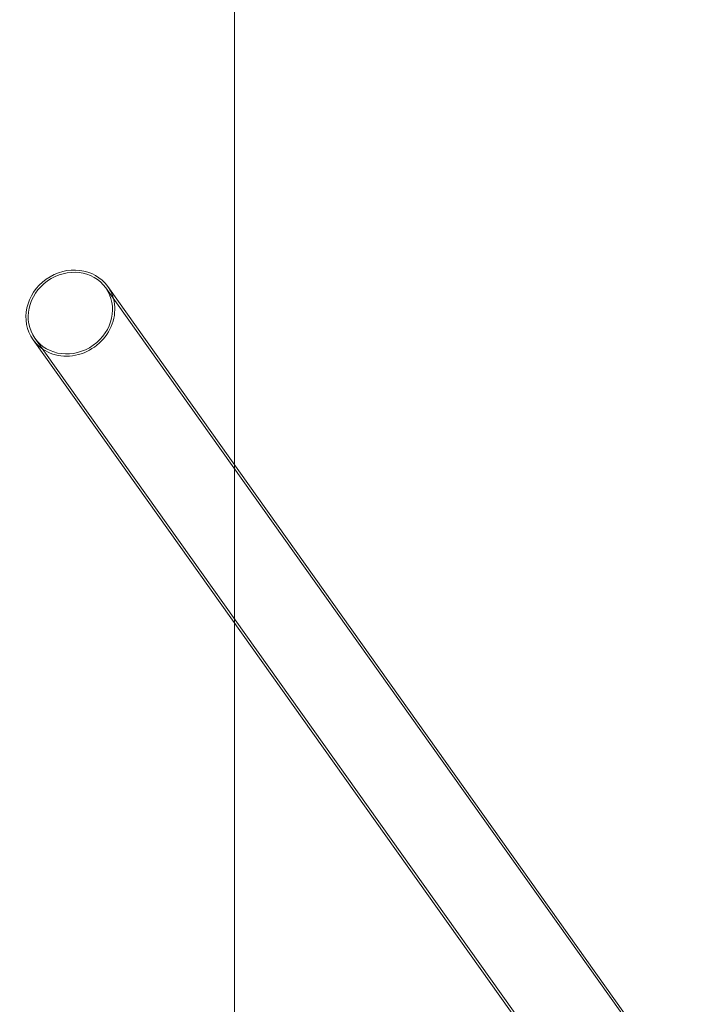
# Model space of a CAD drawing. Units: millimetres. Extents: x -2200 to 1384, y -2601 to 4399.
# Drawn here: x -2200 to -1543, y 1168 to 2123 of the extents above; entities that cross this region are included whole.
import ezdxf

# ---------------------------------------------------------------- set-up
doc = ezdxf.new("R2010")
doc.units = ezdxf.units.MM

msp = doc.modelspace()

# ---------------------------------------------------------------- linework, layer by layer
at = {"color": 0, "linetype": 'Continuous', "lineweight": 0}
for p, q in [((-1991.19, 4399.4), (-1991.19, 1690.9)), ((-2116.05, 1862.52), (-1543.29, 1057.06)), ((-2114.18, 1863.85), (-1597.4, 1137.12)), ((-2186.63, 1812.33), (-1669.85, 1085.6)), ((-2184.75, 1813.66), (-1611.99, 1008.21)), ((-1991.19, 1690.9), (-1991.19, 1537.5)), ((-1991.19, 1537.5), (-1991.19, 261.31))]:
    msp.add_line(p, q, dxfattribs=at)
for start_param, end_param in [(3.141593, 6.283185), (0, 3.141593)]:
    msp.add_ellipse((-2150.4, 1838.09), major_axis=(-36.22, -25.76), ratio=0.907673, start_param=start_param, end_param=end_param, dxfattribs=at)
msp.add_ellipse((-2150.4, 1838.09), major_axis=(-34.35, -24.43), ratio=0.907673, dxfattribs=at)

doc.saveas('drawing.dxf')
